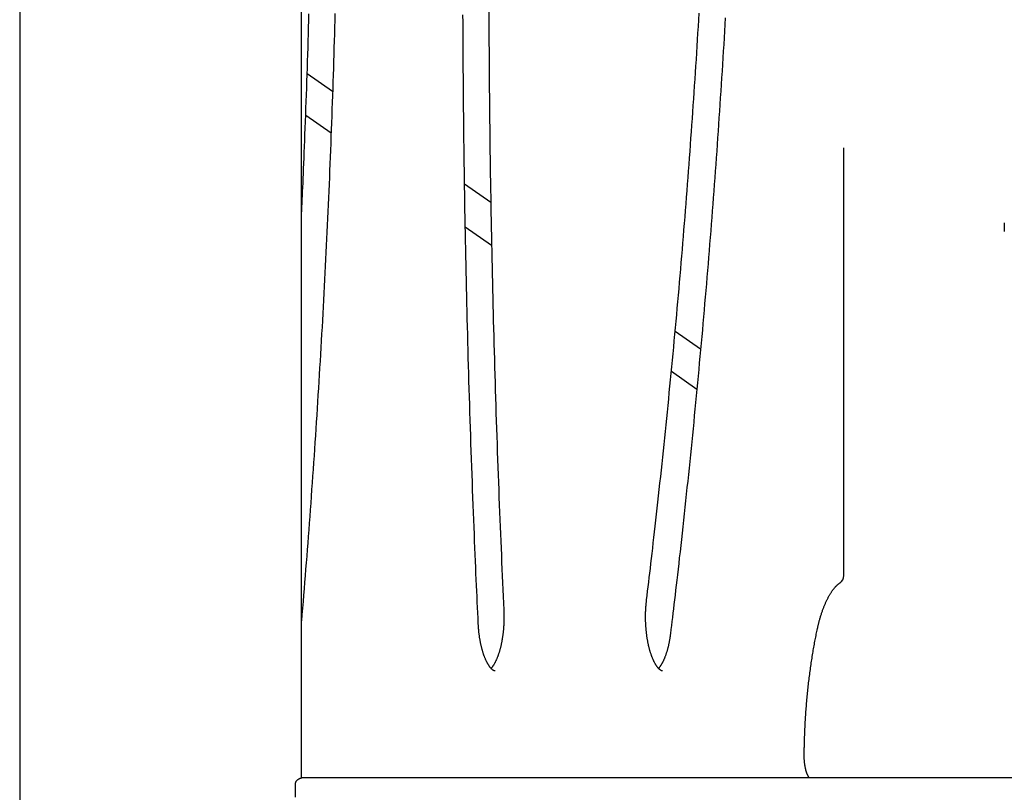
# Model space of a CAD drawing. Extents: x -3393 to 14578, y -7433 to -2532.
# Drawn here: x -156 to 298, y -5962 to -5605 of the extents above; entities that cross this region are included whole.
import ezdxf

# ---------------------------------------------------------------- set-up
doc = ezdxf.new("R2010")
doc.units = 0

msp = doc.modelspace()

# ---------------------------------------------------------------- linework, layer by layer
at = {"color": 7, "linetype": 'Continuous'}
for p, q in [((-156.48, -4520.13), (-156.48, -6345.34)), ((-26.48, -5955.32), (-26.48, -4550.92)), ((-12.09, -5638.64), (-23.83, -5630.42)), ((-24.5, -5649.48), (-12.77, -5657.7)), ((223.86, -5861.96), (223.86, -5664.61)), ((60.92, -5689.76), (48.83, -5681.3)), ((49.16, -5701.06), (61.28, -5709.55)), ((297.88, -5699.13), (297.88, -5703.13)), ((157.73, -5757.55), (145.98, -5749.32)), ((144.26, -5767.65), (156.01, -5775.88)), ((-26.48, -5955.13), (-25.2, -5955.13)), ((-25.23, -5955.13), (660.79, -5955.13)), ((-29.22, -5964.13), (-29.22, -5958.13))]:
    msp.add_line(p, q, dxfattribs=at)
for points in [[(60.03, -5601.92), (60.04, -5605.48), (60.05, -5609.05), (60.07, -5612.61), (60.09, -5616.17), (60.11, -5619.74), (60.13, -5623.3), (60.15, -5626.86), (60.18, -5630.43), (60.21, -5633.99), (60.24, -5637.56), (60.27, -5641.12), (60.3, -5644.68), (60.34, -5648.25), (60.38, -5651.81), (60.42, -5655.37), (60.46, -5658.93), (60.5, -5662.5), (60.55, -5666.06), (60.6, -5669.62), (60.65, -5673.18), (60.7, -5676.75), (60.76, -5680.31), (60.81, -5683.87), (60.87, -5687.43), (60.93, -5690.99), (60.99, -5694.55), (61.06, -5698.11), (61.12, -5701.67), (61.19, -5705.23), (61.26, -5708.79), (61.33, -5712.35), (61.41, -5715.91), (61.49, -5719.47), (61.56, -5723.03), (61.64, -5726.59), (61.73, -5730.15), (61.81, -5733.71), (61.9, -5737.27), (61.99, -5740.82), (62.08, -5744.38), (62.17, -5747.94), (62.26, -5751.5), (62.36, -5755.05), (62.46, -5758.61), (62.56, -5762.16), (62.66, -5765.72), (62.76, -5769.27), (62.87, -5772.83), (62.98, -5776.38), (63.09, -5779.94), (63.2, -5783.49), (63.32, -5787.04), (63.43, -5790.6), (63.55, -5794.15), (63.67, -5797.7), (63.79, -5801.25), (63.92, -5804.8), (64.04, -5808.34), (64.17, -5811.87), (64.3, -5815.39), (64.43, -5818.89), (64.56, -5822.37), (64.7, -5825.82), (64.83, -5829.25), (64.96, -5832.66), (65.1, -5836.04), (65.23, -5839.39), (65.37, -5842.71), (65.51, -5846.01), (65.65, -5849.28), (65.79, -5852.53), (65.93, -5855.75), (66.07, -5858.94), (66.21, -5862.12), (66.35, -5865.28), (66.49, -5868.42), (66.64, -5871.56), (66.78, -5874.69), (66.92, -5877.81)], [(-10.99, -5602.66), (-11.08, -5605.82), (-11.16, -5608.97), (-11.25, -5612.13), (-11.34, -5615.28), (-11.44, -5618.44), (-11.53, -5621.59), (-11.63, -5624.74), (-11.73, -5627.9), (-11.83, -5631.05), (-11.93, -5634.2), (-12.04, -5637.35), (-12.14, -5640.5), (-12.25, -5643.65), (-12.36, -5646.8), (-12.48, -5649.95), (-12.59, -5653.1), (-12.71, -5656.25), (-12.83, -5659.4), (-12.95, -5662.55), (-13.07, -5665.7), (-13.19, -5668.84), (-13.32, -5671.99), (-13.45, -5675.14), (-13.58, -5678.28), (-13.71, -5681.43), (-13.85, -5684.57), (-13.98, -5687.72), (-14.12, -5690.86), (-14.26, -5694), (-14.41, -5697.15), (-14.55, -5700.29), (-14.7, -5703.43), (-14.85, -5706.57), (-15, -5709.71), (-15.15, -5712.85), (-15.31, -5715.99), (-15.46, -5719.13), (-15.62, -5722.27), (-15.78, -5725.4), (-15.94, -5728.54), (-16.11, -5731.68), (-16.28, -5734.81), (-16.44, -5737.95), (-16.62, -5741.08), (-16.79, -5744.22), (-16.96, -5747.35), (-17.14, -5750.48), (-17.32, -5753.61), (-17.5, -5756.74), (-17.68, -5759.87), (-17.87, -5763), (-18.05, -5766.13), (-18.24, -5769.26), (-18.43, -5772.39), (-18.62, -5775.51), (-18.82, -5778.64), (-19.01, -5781.76), (-19.21, -5784.89), (-19.41, -5788.01), (-19.62, -5791.13), (-19.82, -5794.26), (-20.03, -5797.38), (-20.23, -5800.5), (-20.44, -5803.62), (-20.66, -5806.74), (-20.87, -5809.85), (-21.09, -5812.97), (-21.31, -5816.09), (-21.53, -5819.2), (-21.75, -5822.31), (-21.97, -5825.41), (-22.2, -5828.51), (-22.42, -5831.6), (-22.65, -5834.68), (-22.88, -5837.75), (-23.11, -5840.82), (-23.34, -5843.87), (-23.57, -5846.92), (-23.81, -5849.96), (-24.04, -5852.99), (-24.28, -5856.01), (-24.52, -5859.02), (-24.76, -5862.02), (-25, -5865.01), (-25.25, -5868), (-25.49, -5870.98), (-25.74, -5873.95), (-25.98, -5876.93), (-26.23, -5879.9), (-26.48, -5882.87)], [(-26.48, -5696.6), (-26.4, -5695), (-26.32, -5693.39), (-26.24, -5691.76), (-26.16, -5690.09), (-26.08, -5688.37), (-26, -5686.6), (-25.91, -5684.75), (-25.83, -5682.82), (-25.74, -5680.8), (-25.65, -5678.68), (-25.55, -5676.47), (-25.46, -5674.17), (-25.36, -5671.77), (-25.25, -5669.27), (-25.15, -5666.69), (-25.04, -5664), (-24.93, -5661.23), (-24.82, -5658.37), (-24.71, -5655.44), (-24.6, -5652.45), (-24.48, -5649.42), (-24.37, -5646.34), (-24.26, -5643.25), (-24.15, -5640.14), (-24.04, -5637.03), (-23.93, -5633.92), (-23.83, -5630.81), (-23.73, -5627.7), (-23.63, -5624.59), (-23.53, -5621.48), (-23.43, -5618.36), (-23.34, -5615.25), (-23.25, -5612.14), (-23.16, -5609.02), (-23.07, -5605.91), (-22.98, -5602.8)], [(55.13, -5884.1), (55.02, -5881.65), (54.91, -5879.19), (54.79, -5876.72), (54.68, -5874.21), (54.56, -5871.68), (54.45, -5869.09), (54.33, -5866.46), (54.21, -5863.76), (54.09, -5861), (53.96, -5858.16), (53.84, -5855.25), (53.71, -5852.27), (53.59, -5849.22), (53.46, -5846.09), (53.33, -5842.9), (53.2, -5839.64), (53.07, -5836.3), (52.93, -5832.91), (52.8, -5829.46), (52.67, -5825.96), (52.53, -5822.43), (52.4, -5818.87), (52.27, -5815.3), (52.14, -5811.71), (52.02, -5808.13), (51.89, -5804.54), (51.77, -5800.95), (51.65, -5797.37), (51.53, -5793.78), (51.41, -5790.19), (51.3, -5786.6), (51.18, -5783.01), (51.07, -5779.42), (50.96, -5775.83), (50.86, -5772.24), (50.75, -5768.65), (50.65, -5765.06), (50.55, -5761.47), (50.45, -5757.87), (50.35, -5754.28), (50.26, -5750.69), (50.16, -5747.1), (50.07, -5743.5), (49.98, -5739.91), (49.9, -5736.32), (49.81, -5732.72), (49.73, -5729.13), (49.65, -5725.53), (49.57, -5721.94), (49.49, -5718.34), (49.42, -5714.75), (49.35, -5711.15), (49.28, -5707.56), (49.21, -5703.96), (49.14, -5700.36), (49.07, -5696.77), (49.01, -5693.17), (48.95, -5689.57), (48.89, -5685.98), (48.84, -5682.38), (48.78, -5678.78), (48.73, -5675.18), (48.68, -5671.59), (48.63, -5667.99), (48.58, -5664.39), (48.54, -5660.79), (48.49, -5657.19), (48.45, -5653.59), (48.41, -5649.99), (48.38, -5646.4), (48.34, -5642.8), (48.31, -5639.2), (48.28, -5635.6), (48.25, -5632), (48.22, -5628.4), (48.2, -5624.8), (48.18, -5621.2), (48.16, -5617.6), (48.14, -5614), (48.12, -5610.4), (48.11, -5606.8), (48.09, -5603.2)], [(132.8, -5873.15), (133.05, -5871.14), (133.29, -5869.11), (133.53, -5867.07), (133.78, -5865.01), (134.03, -5862.91), (134.28, -5860.78), (134.54, -5858.61), (134.8, -5856.38), (135.07, -5854.1), (135.34, -5851.76), (135.62, -5849.35), (135.91, -5846.89), (136.19, -5844.37), (136.49, -5841.79), (136.79, -5839.15), (137.09, -5836.45), (137.4, -5833.69), (137.71, -5830.88), (138.03, -5828.02), (138.35, -5825.13), (138.67, -5822.2), (138.99, -5819.26), (139.31, -5816.29), (139.63, -5813.32), (139.94, -5810.35), (140.26, -5807.37), (140.57, -5804.39), (140.88, -5801.42), (141.19, -5798.44), (141.5, -5795.46), (141.8, -5792.47), (142.11, -5789.49), (142.41, -5786.51), (142.71, -5783.52), (143.01, -5780.54), (143.3, -5777.55), (143.6, -5774.56), (143.89, -5771.57), (144.18, -5768.58), (144.46, -5765.59), (144.75, -5762.59), (145.03, -5759.6), (145.32, -5756.6), (145.6, -5753.61), (145.87, -5750.61), (146.15, -5747.61), (146.42, -5744.61), (146.7, -5741.61), (146.97, -5738.61), (147.23, -5735.6), (147.5, -5732.6), (147.77, -5729.59), (148.03, -5726.59), (148.29, -5723.58), (148.55, -5720.57), (148.8, -5717.56), (149.06, -5714.55), (149.31, -5711.54), (149.56, -5708.53), (149.81, -5705.51), (150.06, -5702.5), (150.3, -5699.48), (150.54, -5696.47), (150.78, -5693.45), (151.02, -5690.43), (151.26, -5687.41), (151.49, -5684.39), (151.73, -5681.37), (151.96, -5678.35), (152.19, -5675.33), (152.41, -5672.3), (152.64, -5669.28), (152.86, -5666.25), (153.08, -5663.23), (153.3, -5660.2), (153.52, -5657.17), (153.73, -5654.14), (153.94, -5651.11), (154.16, -5648.08), (154.36, -5645.05), (154.57, -5642.02), (154.78, -5638.99), (154.98, -5635.95), (155.18, -5632.92), (155.38, -5629.88), (155.58, -5626.85), (155.77, -5623.81), (155.97, -5620.77), (156.16, -5617.73), (156.35, -5614.7), (156.53, -5611.66), (156.72, -5608.61), (156.9, -5605.57), (157.08, -5602.53)], [(169.13, -5604.58), (168.95, -5607.67), (168.77, -5610.75), (168.58, -5613.83), (168.4, -5616.92), (168.21, -5620), (168.02, -5623.08), (167.83, -5626.16), (167.63, -5629.24), (167.44, -5632.32), (167.24, -5635.39), (167.04, -5638.47), (166.84, -5641.55), (166.64, -5644.62), (166.43, -5647.7), (166.22, -5650.77), (166.01, -5653.84), (165.8, -5656.92), (165.59, -5659.99), (165.37, -5663.06), (165.15, -5666.13), (164.93, -5669.2), (164.71, -5672.26), (164.49, -5675.33), (164.26, -5678.4), (164.04, -5681.46), (163.81, -5684.53), (163.58, -5687.59), (163.34, -5690.65), (163.11, -5693.71), (162.87, -5696.77), (162.63, -5699.83), (162.39, -5702.89), (162.15, -5705.95), (161.9, -5709.01), (161.65, -5712.06), (161.41, -5715.12), (161.15, -5718.17), (160.9, -5721.23), (160.65, -5724.28), (160.39, -5727.33), (160.13, -5730.38), (159.87, -5733.43), (159.61, -5736.48), (159.34, -5739.52), (159.08, -5742.57), (158.81, -5745.61), (158.54, -5748.66), (158.26, -5751.7), (157.99, -5754.74), (157.71, -5757.78), (157.43, -5760.82), (157.15, -5763.86), (156.87, -5766.9), (156.59, -5769.93), (156.3, -5772.97), (156.01, -5776), (155.72, -5779.04), (155.43, -5782.07), (155.13, -5785.1), (154.84, -5788.13), (154.54, -5791.16), (154.24, -5794.18), (153.94, -5797.21), (153.63, -5800.23), (153.33, -5803.26), (153.02, -5806.28), (152.71, -5809.3), (152.4, -5812.32), (152.09, -5815.34), (151.77, -5818.36), (151.45, -5821.37), (151.13, -5824.39), (150.81, -5827.4), (150.49, -5830.42), (150.16, -5833.43), (149.84, -5836.43), (149.51, -5839.41), (149.19, -5842.36), (148.86, -5845.27), (148.55, -5848.14), (148.23, -5850.96), (147.92, -5853.71), (147.62, -5856.39), (147.32, -5859), (147.03, -5861.54), (146.75, -5864.01), (146.47, -5866.4), (146.2, -5868.72), (145.94, -5870.97), (145.68, -5873.15), (145.43, -5875.26), (145.19, -5877.3), (144.95, -5879.29), (144.72, -5881.24), (144.49, -5883.15), (144.26, -5885.03), (144.04, -5886.9), (143.82, -5888.75)], [(211.52, -5887.12), (211.58, -5886.84), (211.64, -5886.56), (211.7, -5886.27), (211.76, -5885.99), (211.83, -5885.7), (211.89, -5885.41), (211.96, -5885.11), (212.03, -5884.81), (212.11, -5884.51), (212.18, -5884.19), (212.26, -5883.87), (212.35, -5883.55), (212.43, -5883.22), (212.52, -5882.89), (212.61, -5882.54), (212.71, -5882.2), (212.81, -5881.85), (212.91, -5881.5), (213.02, -5881.14), (213.12, -5880.78), (213.23, -5880.42), (213.35, -5880.07), (213.46, -5879.71), (213.57, -5879.35), (213.69, -5879), (213.81, -5878.66), (213.93, -5878.31), (214.05, -5877.97), (214.17, -5877.64), (214.29, -5877.3), (214.42, -5876.97), (214.54, -5876.65), (214.67, -5876.32), (214.79, -5876.01), (214.92, -5875.69), (215.05, -5875.38), (215.18, -5875.07), (215.31, -5874.77), (215.44, -5874.47), (215.58, -5874.18), (215.71, -5873.89), (215.84, -5873.6), (215.98, -5873.32), (216.11, -5873.04), (216.25, -5872.77), (216.39, -5872.5), (216.53, -5872.23), (216.66, -5871.97), (216.8, -5871.71), (216.94, -5871.46), (217.08, -5871.21), (217.22, -5870.97), (217.36, -5870.73), (217.5, -5870.49), (217.65, -5870.26), (217.79, -5870.04), (217.93, -5869.82), (218.07, -5869.6), (218.21, -5869.39), (218.36, -5869.18), (218.5, -5868.97), (218.64, -5868.78), (218.79, -5868.58), (218.93, -5868.39), (219.07, -5868.21), (219.21, -5868.03), (219.35, -5867.85), (219.5, -5867.68), (219.64, -5867.51), (219.78, -5867.35), (219.91, -5867.2), (220.05, -5867.05), (220.19, -5866.9), (220.32, -5866.76), (220.46, -5866.62), (220.59, -5866.49), (220.72, -5866.37), (220.85, -5866.25), (220.98, -5866.13), (221.11, -5866.02), (221.23, -5865.92), (221.36, -5865.82), (221.48, -5865.73), (221.6, -5865.63), (221.72, -5865.55), (221.84, -5865.46), (221.95, -5865.37), (222.07, -5865.29)], [(140.14, -5905.95), (140.13, -5905.95), (140.12, -5905.96), (140.1, -5905.96), (140.09, -5905.96), (140.07, -5905.96), (140.06, -5905.96), (140.05, -5905.96), (140.03, -5905.96), (140.01, -5905.96), (140, -5905.95), (139.98, -5905.95), (139.96, -5905.94), (139.93, -5905.94), (139.91, -5905.93), (139.88, -5905.92), (139.84, -5905.91), (139.8, -5905.89), (139.76, -5905.88), (139.72, -5905.86), (139.67, -5905.84), (139.61, -5905.81), (139.56, -5905.78), (139.5, -5905.75), (139.44, -5905.72), (139.38, -5905.68), (139.31, -5905.64), (139.25, -5905.6), (139.18, -5905.55), (139.11, -5905.5), (139.04, -5905.45), (138.96, -5905.39), (138.88, -5905.33), (138.81, -5905.26), (138.73, -5905.19), (138.65, -5905.11), (138.56, -5905.03), (138.48, -5904.95), (138.39, -5904.86), (138.3, -5904.76), (138.21, -5904.66), (138.12, -5904.56), (138.03, -5904.45), (137.94, -5904.34), (137.85, -5904.22), (137.75, -5904.1), (137.66, -5903.97), (137.56, -5903.84), (137.47, -5903.71), (137.37, -5903.57), (137.28, -5903.42), (137.18, -5903.27), (137.08, -5903.12), (136.99, -5902.96), (136.89, -5902.8), (136.79, -5902.64), (136.7, -5902.47), (136.6, -5902.29), (136.5, -5902.11), (136.41, -5901.93), (136.31, -5901.74), (136.21, -5901.55), (136.12, -5901.35), (136.02, -5901.15), (135.93, -5900.95), (135.84, -5900.74), (135.74, -5900.53), (135.65, -5900.31), (135.56, -5900.09), (135.47, -5899.87), (135.37, -5899.64), (135.28, -5899.4), (135.19, -5899.17), (135.11, -5898.93), (135.02, -5898.68), (134.93, -5898.43), (134.85, -5898.18), (134.76, -5897.93), (134.68, -5897.67), (134.59, -5897.41), (134.51, -5897.14), (134.43, -5896.87), (134.35, -5896.6), (134.27, -5896.32), (134.2, -5896.04), (134.12, -5895.76), (134.04, -5895.47), (133.97, -5895.18), (133.9, -5894.89), (133.83, -5894.59), (133.76, -5894.3), (133.69, -5894), (133.62, -5893.69), (133.56, -5893.38), (133.5, -5893.08), (133.43, -5892.76), (133.37, -5892.45), (133.31, -5892.13), (133.26, -5891.81), (133.2, -5891.49), (133.15, -5891.17), (133.09, -5890.84), (133.04, -5890.51), (132.99, -5890.18), (132.95, -5889.85), (132.9, -5889.51), (132.86, -5889.18), (132.81, -5888.84), (132.77, -5888.5), (132.73, -5888.16), (132.7, -5887.82), (132.66, -5887.47), (132.63, -5887.13), (132.6, -5886.78), (132.57, -5886.43), (132.54, -5886.08), (132.51, -5885.73), (132.49, -5885.38), (132.46, -5885.03), (132.44, -5884.67), (132.43, -5884.32), (132.41, -5883.96), (132.39, -5883.61), (132.38, -5883.25), (132.37, -5882.9), (132.36, -5882.54), (132.35, -5882.18), (132.35, -5881.82), (132.34, -5881.46), (132.34, -5881.11), (132.34, -5880.75), (132.34, -5880.39), (132.35, -5880.03), (132.35, -5879.67), (132.36, -5879.32), (132.37, -5878.96), (132.38, -5878.61), (132.39, -5878.26), (132.41, -5877.9), (132.43, -5877.55), (132.44, -5877.2), (132.46, -5876.86), (132.49, -5876.51), (132.51, -5876.17), (132.54, -5875.83), (132.57, -5875.49), (132.6, -5875.15), (132.63, -5874.82), (132.66, -5874.48), (132.7, -5874.15), (132.73, -5873.82), (132.77, -5873.49), (132.8, -5873.15)], [(66.92, -5877.81), (66.93, -5878.05), (66.94, -5878.3), (66.95, -5878.54), (66.96, -5878.79), (66.97, -5879.05), (66.98, -5879.3), (66.98, -5879.57), (66.99, -5879.84), (66.99, -5880.11), (67, -5880.4), (67, -5880.69), (67, -5880.99), (67, -5881.29), (67, -5881.6), (66.99, -5881.92), (66.99, -5882.25), (66.98, -5882.58), (66.97, -5882.92), (66.96, -5883.27), (66.94, -5883.61), (66.93, -5883.96), (66.91, -5884.32), (66.89, -5884.67), (66.87, -5885.03), (66.85, -5885.38), (66.83, -5885.73), (66.8, -5886.08), (66.77, -5886.43), (66.74, -5886.78), (66.71, -5887.13), (66.68, -5887.48), (66.64, -5887.82), (66.6, -5888.17), (66.56, -5888.51), (66.52, -5888.85), (66.48, -5889.19), (66.44, -5889.53), (66.39, -5889.87), (66.34, -5890.2), (66.29, -5890.53), (66.24, -5890.86), (66.19, -5891.19), (66.13, -5891.52), (66.08, -5891.84), (66.02, -5892.16), (65.96, -5892.48), (65.9, -5892.8), (65.83, -5893.11), (65.77, -5893.43), (65.7, -5893.74), (65.64, -5894.04), (65.57, -5894.35), (65.5, -5894.65), (65.43, -5894.95), (65.35, -5895.24), (65.28, -5895.53), (65.2, -5895.82), (65.12, -5896.11), (65.05, -5896.39), (64.97, -5896.67), (64.89, -5896.95), (64.8, -5897.22), (64.72, -5897.49), (64.63, -5897.75), (64.55, -5898.01), (64.46, -5898.27), (64.37, -5898.53), (64.29, -5898.78), (64.2, -5899.03), (64.11, -5899.27), (64.01, -5899.51), (63.92, -5899.74), (63.83, -5899.97), (63.73, -5900.2), (63.64, -5900.43), (63.55, -5900.64), (63.45, -5900.86), (63.35, -5901.07), (63.26, -5901.27), (63.16, -5901.48), (63.06, -5901.67), (62.96, -5901.87), (62.87, -5902.05), (62.77, -5902.23), (62.67, -5902.41), (62.58, -5902.58), (62.48, -5902.75), (62.38, -5902.91), (62.29, -5903.07), (62.2, -5903.22), (62.1, -5903.37), (62.01, -5903.5), (61.92, -5903.64), (61.83, -5903.76), (61.75, -5903.88), (61.66, -5904), (61.58, -5904.11), (61.5, -5904.21), (61.42, -5904.31), (61.34, -5904.4), (61.26, -5904.49), (61.18, -5904.58), (61.11, -5904.67), (61.03, -5904.75)], [(62.86, -5905.95), (62.84, -5905.95), (62.83, -5905.95), (62.81, -5905.95), (62.8, -5905.95), (62.78, -5905.95), (62.77, -5905.95), (62.75, -5905.95), (62.73, -5905.95), (62.71, -5905.95), (62.69, -5905.95), (62.67, -5905.94), (62.65, -5905.94), (62.62, -5905.93), (62.59, -5905.92), (62.56, -5905.91), (62.53, -5905.9), (62.49, -5905.88), (62.44, -5905.86), (62.4, -5905.84), (62.35, -5905.82), (62.3, -5905.79), (62.24, -5905.77), (62.18, -5905.73), (62.12, -5905.7), (62.06, -5905.66), (61.99, -5905.62), (61.92, -5905.57), (61.86, -5905.52), (61.78, -5905.47), (61.71, -5905.41), (61.64, -5905.35), (61.56, -5905.28), (61.48, -5905.22), (61.4, -5905.14), (61.32, -5905.06), (61.23, -5904.98), (61.15, -5904.89), (61.06, -5904.8), (60.97, -5904.7), (60.88, -5904.6), (60.79, -5904.5), (60.7, -5904.39), (60.61, -5904.27), (60.51, -5904.15), (60.42, -5904.03), (60.32, -5903.9), (60.23, -5903.76), (60.13, -5903.63), (60.04, -5903.48), (59.94, -5903.34), (59.84, -5903.19), (59.75, -5903.03), (59.65, -5902.87), (59.55, -5902.71), (59.46, -5902.54), (59.36, -5902.37), (59.26, -5902.19), (59.17, -5902.01), (59.07, -5901.82), (58.98, -5901.63), (58.88, -5901.44), (58.78, -5901.24), (58.69, -5901.04), (58.6, -5900.83), (58.5, -5900.62), (58.41, -5900.4), (58.32, -5900.18), (58.22, -5899.96), (58.13, -5899.73), (58.04, -5899.5), (57.95, -5899.27), (57.86, -5899.03), (57.78, -5898.79), (57.69, -5898.54), (57.6, -5898.29), (57.52, -5898.04), (57.43, -5897.78), (57.35, -5897.52), (57.27, -5897.25), (57.18, -5896.98), (57.1, -5896.71), (57.03, -5896.44), (56.95, -5896.16), (56.87, -5895.88), (56.8, -5895.59), (56.72, -5895.31), (56.65, -5895.01), (56.58, -5894.72), (56.51, -5894.42), (56.44, -5894.12), (56.37, -5893.82), (56.31, -5893.51), (56.24, -5893.21), (56.18, -5892.9), (56.12, -5892.58), (56.06, -5892.27), (56, -5891.95), (55.94, -5891.63), (55.89, -5891.3), (55.84, -5890.98), (55.78, -5890.65), (55.73, -5890.32), (55.69, -5889.99), (55.64, -5889.66), (55.59, -5889.32), (55.55, -5888.98), (55.51, -5888.64), (55.47, -5888.3), (55.43, -5887.96), (55.39, -5887.61), (55.36, -5887.27), (55.33, -5886.92), (55.3, -5886.57), (55.27, -5886.22), (55.25, -5885.87), (55.22, -5885.52), (55.2, -5885.16), (55.18, -5884.81), (55.16, -5884.45), (55.13, -5884.1)], [(205.55, -5944.86), (205.56, -5944.31), (205.57, -5943.76), (205.57, -5943.2), (205.58, -5942.64), (205.59, -5942.07), (205.6, -5941.49), (205.61, -5940.9), (205.62, -5940.3), (205.64, -5939.68), (205.65, -5939.04), (205.67, -5938.39), (205.69, -5937.72), (205.71, -5937.04), (205.74, -5936.34), (205.76, -5935.63), (205.79, -5934.9), (205.82, -5934.15), (205.86, -5933.4), (205.89, -5932.63), (205.93, -5931.85), (205.97, -5931.06), (206.01, -5930.27), (206.05, -5929.48), (206.1, -5928.68), (206.15, -5927.89), (206.2, -5927.09), (206.25, -5926.3), (206.3, -5925.51), (206.36, -5924.71), (206.42, -5923.92), (206.48, -5923.13), (206.54, -5922.34), (206.6, -5921.56), (206.67, -5920.77), (206.74, -5919.98), (206.8, -5919.2), (206.88, -5918.41), (206.95, -5917.63), (207.02, -5916.85), (207.1, -5916.07), (207.18, -5915.29), (207.26, -5914.51), (207.34, -5913.73), (207.43, -5912.96), (207.52, -5912.18), (207.6, -5911.41), (207.7, -5910.64), (207.79, -5909.87), (207.88, -5909.1), (207.98, -5908.33), (208.08, -5907.57), (208.18, -5906.8), (208.28, -5906.04), (208.38, -5905.28), (208.49, -5904.52), (208.6, -5903.76), (208.7, -5903.01), (208.82, -5902.26), (208.93, -5901.51), (209.04, -5900.76), (209.16, -5900.02), (209.27, -5899.28), (209.39, -5898.55), (209.51, -5897.82), (209.63, -5897.11), (209.75, -5896.39), (209.87, -5895.69), (209.99, -5894.99), (210.12, -5894.3), (210.24, -5893.62), (210.37, -5892.94), (210.49, -5892.28), (210.62, -5891.61), (210.74, -5890.96), (210.87, -5890.31), (211, -5889.67), (211.13, -5889.03), (211.26, -5888.39), (211.39, -5887.75), (211.52, -5887.12)], [(143.82, -5888.75), (143.79, -5888.98), (143.76, -5889.22), (143.73, -5889.45), (143.69, -5889.68), (143.66, -5889.92), (143.63, -5890.16), (143.59, -5890.41), (143.55, -5890.66), (143.52, -5890.91), (143.47, -5891.17), (143.43, -5891.44), (143.38, -5891.71), (143.33, -5891.98), (143.28, -5892.26), (143.23, -5892.55), (143.17, -5892.83), (143.11, -5893.12), (143.05, -5893.42), (142.99, -5893.72), (142.92, -5894.02), (142.86, -5894.31), (142.79, -5894.61), (142.71, -5894.91), (142.64, -5895.21), (142.57, -5895.5), (142.49, -5895.79), (142.41, -5896.07), (142.34, -5896.36), (142.26, -5896.64), (142.17, -5896.91), (142.09, -5897.19), (142.01, -5897.46), (141.92, -5897.72), (141.84, -5897.98), (141.75, -5898.24), (141.67, -5898.5), (141.58, -5898.75), (141.49, -5899), (141.4, -5899.24), (141.3, -5899.48), (141.21, -5899.72), (141.12, -5899.95), (141.03, -5900.18), (140.93, -5900.4), (140.84, -5900.62), (140.74, -5900.83), (140.64, -5901.04), (140.55, -5901.25), (140.45, -5901.45), (140.35, -5901.65), (140.26, -5901.84), (140.16, -5902.03), (140.06, -5902.21), (139.96, -5902.39), (139.87, -5902.57), (139.77, -5902.74), (139.67, -5902.9), (139.57, -5903.06), (139.48, -5903.22), (139.38, -5903.36), (139.29, -5903.51), (139.19, -5903.65), (139.1, -5903.78), (139.01, -5903.9), (138.92, -5904.02), (138.83, -5904.14), (138.74, -5904.25), (138.66, -5904.36), (138.57, -5904.46), (138.48, -5904.56), (138.4, -5904.66), (138.31, -5904.76)], [(207.97, -5955.31), (207.97, -5955.31), (207.98, -5955.31), (207.98, -5955.32), (207.98, -5955.32), (207.98, -5955.32), (207.98, -5955.32), (207.98, -5955.31), (207.97, -5955.31), (207.96, -5955.3), (207.95, -5955.29), (207.94, -5955.27), (207.92, -5955.26), (207.9, -5955.24), (207.88, -5955.21), (207.85, -5955.18), (207.82, -5955.15), (207.79, -5955.12), (207.76, -5955.08), (207.73, -5955.03), (207.69, -5954.98), (207.65, -5954.93), (207.62, -5954.87), (207.58, -5954.81), (207.53, -5954.74), (207.49, -5954.67), (207.45, -5954.6), (207.4, -5954.52), (207.35, -5954.43), (207.3, -5954.34), (207.26, -5954.25), (207.21, -5954.15), (207.16, -5954.05), (207.11, -5953.94), (207.06, -5953.83), (207.01, -5953.72), (206.96, -5953.6), (206.91, -5953.47), (206.86, -5953.35), (206.81, -5953.22), (206.76, -5953.08), (206.71, -5952.94), (206.66, -5952.79), (206.61, -5952.65), (206.56, -5952.49), (206.51, -5952.34), (206.46, -5952.18), (206.42, -5952.01), (206.37, -5951.85), (206.32, -5951.68), (206.28, -5951.5), (206.24, -5951.32), (206.19, -5951.14), (206.15, -5950.96), (206.11, -5950.77), (206.07, -5950.58), (206.03, -5950.38), (205.99, -5950.18), (205.96, -5949.98), (205.92, -5949.78), (205.89, -5949.58), (205.86, -5949.37), (205.83, -5949.16), (205.8, -5948.95), (205.77, -5948.74), (205.75, -5948.52), (205.72, -5948.31), (205.7, -5948.09), (205.68, -5947.88), (205.66, -5947.67), (205.64, -5947.46), (205.63, -5947.26), (205.61, -5947.06), (205.6, -5946.87), (205.59, -5946.69), (205.58, -5946.52), (205.57, -5946.35), (205.57, -5946.19), (205.56, -5946.04), (205.56, -5945.89), (205.56, -5945.76), (205.56, -5945.63), (205.55, -5945.51), (205.55, -5945.39), (205.55, -5945.28), (205.55, -5945.17), (205.55, -5945.07), (205.55, -5944.96), (205.55, -5944.86)], [(-29.22, -5958.13), (-29.21, -5958.04), (-29.2, -5957.95), (-29.19, -5957.86), (-29.17, -5957.76), (-29.16, -5957.67), (-29.14, -5957.58), (-29.12, -5957.49), (-29.09, -5957.4), (-29.06, -5957.31), (-29.02, -5957.22), (-28.98, -5957.12), (-28.93, -5957.03), (-28.88, -5956.94), (-28.82, -5956.84), (-28.75, -5956.75), (-28.68, -5956.66), (-28.61, -5956.56), (-28.52, -5956.46), (-28.44, -5956.37), (-28.34, -5956.27), (-28.24, -5956.18), (-28.13, -5956.09), (-28.01, -5956), (-27.89, -5955.91), (-27.76, -5955.82), (-27.63, -5955.74), (-27.49, -5955.66), (-27.35, -5955.59), (-27.2, -5955.52), (-27.06, -5955.46), (-26.91, -5955.4), (-26.77, -5955.35), (-26.63, -5955.31), (-26.5, -5955.27), (-26.37, -5955.24), (-26.25, -5955.22), (-26.13, -5955.19), (-26.02, -5955.18), (-25.91, -5955.16), (-25.81, -5955.15), (-25.72, -5955.15), (-25.64, -5955.14), (-25.56, -5955.13), (-25.49, -5955.13), (-25.42, -5955.13), (-25.35, -5955.13), (-25.29, -5955.13), (-25.23, -5955.13)]]:
    msp.add_lwpolyline(points, dxfattribs=at)
msp.add_arc((219.86, -5861.96), 4, 303.6244, 0, dxfattribs=at)

doc.saveas('drawing.dxf')
